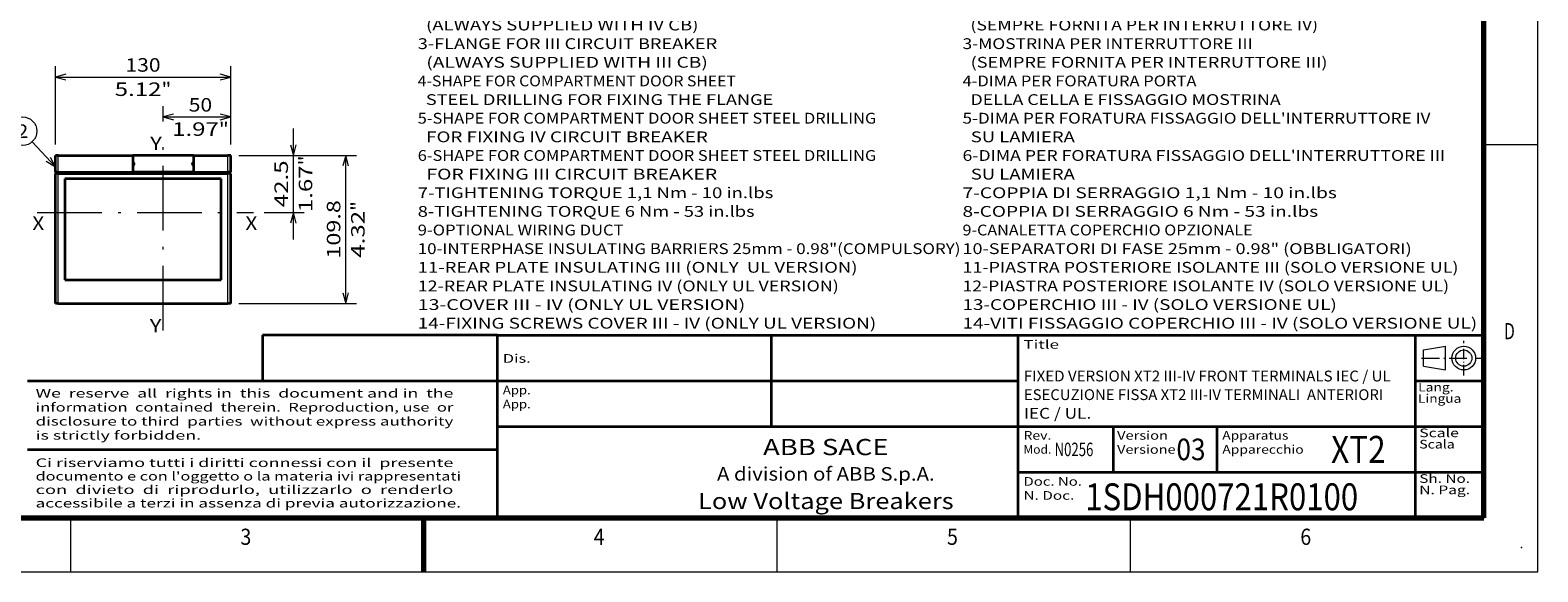
# Model space of a CAD drawing. Extents: x 0 to 420, y 0 to 297.
# Drawn here: x 140 to 420, y 0 to 100 of the extents above; entities that cross this region are included whole.
import ezdxf
from ezdxf.enums import TextEntityAlignment as Align

# ---------------------------------------------------------------- set-up
doc = ezdxf.new("R2010")
doc.units = 0
doc.linetypes.add('DASHDOT', pattern=[18.5, 12, -3, 0.5, -3])
doc.layers.get('0').update_dxf_attribs({"lineweight": 13})
doc.layers.add('General', color=7, linetype='Continuous', lineweight=13)
doc.styles.get("Standard").update_dxf_attribs({"font": 'isocp.shx'})
doc.dimstyles.get("Standard").update_dxf_attribs({"dimtxt": 2.5, "dimasz": 2.5, "dimexe": 1.25, "dimexo": 0.625, "dimtad": 1, "dimcen": 2.5, "dimadec": 0, "dimazin": 0, "dimtfac": 1, "dimtmove": 0, "dimatfit": 0, "dimfxl": 1, "dimarcsym": 0})

# ---------------------------------------------------------------- blocks, each defined once
blk = doc.blocks.new('*D208')
at = {"color": 7, "lineweight": 13, "ltscale": 0.362787}
for p, q in [((145.160975, 79.218374), (145.160975, 93.729851)), ((177.660975, 79.218374), (177.660975, 93.729851))]:
    blk.add_line(p, q, dxfattribs=at)
at = {"color": 7, "lineweight": 13}
blk.add_line((145.160975, 91.729851), (177.660975, 91.729851), dxfattribs=at)
for points in [[(147.092828, 92.247488), (145.160975, 91.729851), (147.092828, 91.212213)], [(175.729124, 91.212213), (177.660975, 91.729851), (175.729124, 92.247488)]]:
    blk.add_lwpolyline(points, dxfattribs=at)
for s, p, p2 in [('130', (158.158093, 92.729851), (164.663857, 92.729851)), ('5.12', (156.157132, 88.229851), (164.831484, 88.229851)), ('"', (164.831485, 88.229851), (166.664818, 88.229851))]:
    blk.add_text(s, height=2.5, dxfattribs=at).set_placement(p, p2, align=Align.FIT)
blk = doc.blocks.new('*D209')
at = {"color": 7, "lineweight": 13, "ltscale": 0.07098}
blk.add_line((165.160975, 83.495745), (165.160975, 86.33493), dxfattribs=at)
at = {"color": 7, "lineweight": 13, "ltscale": 0.3125}
blk.add_line((165.160975, 84.33493), (177.660975, 84.33493), dxfattribs=at)
at = {"color": 7, "lineweight": 13, "ltscale": 0.177914}
blk.add_line((177.660975, 79.218374), (177.660975, 86.33493), dxfattribs=at)
at = {"color": 7, "lineweight": 13}
for points in [[(167.092827, 84.852567), (165.160975, 84.33493), (167.092827, 83.817293)], [(175.729124, 83.817293), (177.660975, 84.33493), (175.729124, 84.852567)]]:
    blk.add_lwpolyline(points, dxfattribs=at)
for s, p, p2 in [('50', (169.887924, 85.33493), (174.2251, 85.33493)), ('1.97', (166.80267, 80.83493), (175.477021, 80.83493)), ('"', (175.477021, 80.83493), (177.310354, 80.83493))]:
    blk.add_text(s, height=2.5, dxfattribs=at).set_placement(p, p2, align=Align.FIT)
blk = doc.blocks.new('*D210')
at = {"color": 7, "lineweight": 13}
for p, q in [((179.160975, 77.218374), (200.992173, 77.218374)), ((198.992173, 49.768374), (198.992173, 77.218374)), ((179.160975, 49.768374), (200.992173, 49.768374))]:
    blk.add_line(p, q, dxfattribs=at)
for points in [[(199.50981, 75.286523), (198.992173, 77.218374), (198.474534, 75.286523)], [(198.474534, 51.700226), (198.992173, 49.768374), (199.50981, 51.700226)]]:
    blk.add_lwpolyline(points, dxfattribs=at)
for s, p, p2 in [('109.8', (197.992173, 58.071904), (197.992173, 68.914844)), ('"', (202.492173, 66.913883), (202.492173, 68.747217)), ('4.32', (202.492173, 58.239532), (202.492173, 66.913884))]:
    blk.add_text(s, height=2.5, rotation=90.000003, dxfattribs=at).set_placement(p, p2, align=Align.FIT)
blk = doc.blocks.new('*D211')
at = {"color": 5, "lineweight": 13}
blk.add_line((189.28354, 61.593374), (189.28354, 82.218374), dxfattribs=at)
at = {"color": 5, "lineweight": 13, "ltscale": 0.303064}
blk.add_line((179.160975, 77.218374), (191.28354, 77.218374), dxfattribs=at)
at = {"color": 5, "lineweight": 13, "ltscale": 0.184897}
blk.add_line((183.887642, 66.593374), (191.28354, 66.593374), dxfattribs=at)
at = {"color": 5, "lineweight": 13}
for points in [[(188.765901, 79.150226), (189.28354, 77.218374), (189.801177, 79.150226)], [(189.801177, 64.661523), (189.28354, 66.593374), (188.765901, 64.661523)]]:
    blk.add_lwpolyline(points, dxfattribs=at)
for s, p, p2 in [('42.5', (188.283539, 67.602002), (188.283539, 76.276354)), ('"', (192.78354, 75.359688), (192.78354, 77.193022)), ('1.67', (192.78354, 66.685336), (192.78354, 75.359688))]:
    blk.add_text(s, height=2.5, rotation=90.000003, dxfattribs=at).set_placement(p, p2, align=Align.FIT)
blk = doc.blocks.new('BLOCK1')
at = {"layer": 'General', "color": 7, "lineweight": 13, "width": 0.85}
for s, p, p2 in [('Ci riserviamo tutti i diritti connessi con il  presente', (141.500244, 19.432701), (218.946732, 19.432701)), ("documento e con l'oggetto o la materia ivi rappresentati", (141.500244, 16.932701), (220.363937, 16.932701)), ('con  divieto  di  riprodurlo,  utilizzarlo  o  renderlo', (141.500244, 14.432701), (218.946732, 14.432701)), ('accessibile a terzi in assenza di previa autorizzazione.', (141.500244, 11.932701), (220.363937, 11.932701))]:
    blk.add_text(s, height=1.6, dxfattribs=at).set_placement(p, p2, align=Align.FIT)
blk = doc.blocks.new('BLOCK2')
at = {"layer": 'General', "color": 7, "lineweight": 13, "width": 0.85}
for s, p, p2 in [('We  reserve  all  rights in  this  document and in  the', (141.500244, 32.316048), (218.946732, 32.316048)), ('information  contained  therein.  Reproduction, use  or', (141.500244, 29.716047), (218.946732, 29.716047)), ('disclosure to third  parties  without express authority', (141.500244, 27.116047), (218.946732, 27.116047)), ('is strictly forbidden.', (141.500244, 24.516048), (172.178848, 24.516048))]:
    blk.add_text(s, height=1.6, dxfattribs=at).set_placement(p, p2, align=Align.FIT)
blk = doc.blocks.new('BLOCK3')
at = {"layer": 'General', "color": 7, "lineweight": 13, "width": 0.85}
for s, p, p2 in [('Rev.', (324.640015, 24.5), (329.808838, 24.5)), ('Mod.', (324.640015, 21.9), (329.808838, 21.9))]:
    blk.add_text(s, height=1.6, dxfattribs=at).set_placement(p, p2, align=Align.FIT)
blk = doc.blocks.new('BLOCK4')
at = {"layer": 'General', "color": 7, "lineweight": 13, "width": 0.85}
for s, p, p2 in [('Version', (342, 24.5), (351.420471, 24.5)), ('Versione', (342, 21.9), (352.837677, 21.9))]:
    blk.add_text(s, height=1.6, dxfattribs=at).set_placement(p, p2, align=Align.FIT)
blk = doc.blocks.new('BLOCK5')
at = {"layer": 'General', "color": 7, "lineweight": 13, "width": 0.85}
for s, p, p2 in [('Apparatus', (361.5, 24.5), (373.754883, 24.5)), ('Apparecchio', (361.5, 21.9), (376.589294, 21.9))]:
    blk.add_text(s, height=1.6, dxfattribs=at).set_placement(p, p2, align=Align.FIT)
blk = doc.blocks.new('BLOCK8')
at = {"layer": 'General', "color": 7, "lineweight": 13, "width": 0.85}
blk.add_text('Title', height=1.6, dxfattribs=at).set_placement((324.640015, 41.366898), (331.226074, 41.366898), align=Align.FIT)
blk = doc.blocks.new('BLOCK9')
at = {"layer": 'General', "color": 7, "lineweight": 13, "width": 0.85}
for s, p, p2 in [('Lang.', (397.801758, 33.441788), (404.387817, 33.441788)), ('Lingua', (397.801758, 31.341787), (405.805023, 31.341787))]:
    blk.add_text(s, height=1.6, dxfattribs=at).set_placement(p, p2, align=Align.FIT)
blk = doc.blocks.new('BLOCK10')
at = {"layer": 'General', "color": 7, "lineweight": 13, "width": 0.85}
for s, p, p2 in [('Sh. No.', (398.012695, 16.501011), (407.433167, 16.501011)), ('N. Pag.', (398.012695, 14.401011), (407.433167, 14.401011))]:
    blk.add_text(s, height=1.6, dxfattribs=at).set_placement(p, p2, align=Align.FIT)
blk = doc.blocks.new('BLOCK11')
at = {"layer": 'General', "color": 7, "lineweight": 13, "width": 0.85}
for s, p, p2 in [('Doc. No.', (324.640045, 15.966708), (335.477722, 15.966708)), ('N. Doc.', (324.640045, 13.366709), (334.060516, 13.366709))]:
    blk.add_text(s, height=1.6, dxfattribs=at).set_placement(p, p2, align=Align.FIT)
blk = doc.blocks.new('BLOCK12')
at = {"layer": 'General', "color": 7, "lineweight": 13, "width": 0.85}
for s, p, p2 in [('Scale ', (398.012695, 24.967762), (406.015961, 24.967762)), ('Scala', (398.012695, 22.867762), (404.598755, 22.867762))]:
    blk.add_text(s, height=1.6, dxfattribs=at).set_placement(p, p2, align=Align.FIT)
blk = doc.blocks.new('BLOCK13')
at = {"layer": 'General', "color": 7, "lineweight": 13, "width": 0.85}
blk.add_text('Dis.', height=1.6, dxfattribs=at).set_placement((228.120041, 38.766899), (233.288879, 38.766899), align=Align.FIT)
blk = doc.blocks.new('BLOCK14')
at = {"layer": 'General', "color": 7, "lineweight": 13, "width": 0.85}
for p, p2 in [((228.120041, 32.900101), (233.288879, 32.900101)), ((228.120041, 30.3001), (233.288879, 30.3001))]:
    blk.add_text('App.', height=1.6, dxfattribs=at).set_placement(p, p2, align=Align.FIT)
blk = doc.blocks.new('BLOCK15')
at = {"color": 7, "lineweight": 13, "width": 0.8}
for s, p, p2 in [('FIXED VERSION XT2 III-IV FRONT TERMINALS IEC / UL', (324.714569, 35.305347), (392.721497, 35.305347)), ('ESECUZIONE FISSA XT2 III-IV TERMINALI  ANTERIORI', (324.714569, 31.850016), (391.333618, 31.850016)), ('IEC / UL.', (324.714569, 28.394684), (337.205627, 28.394684))]:
    blk.add_text(s, height=2, dxfattribs=at).set_placement(p, p2, align=Align.FIT)
blk = doc.blocks.new('BLOCK141')
at = {"color": 7, "lineweight": 13}
blk.add_line((-110, 47.899353), (-127.188492, 66.568787), dxfattribs=at)
blk.add_lwpolyline([(-116.75724, 52.181839), (-110, 47.899353), (-113.710701, 54.986713)], dxfattribs=at)
blk.add_circle((-134.381012, 74.381004), 10.618996, dxfattribs=at)
blk.add_text('2', height=10, dxfattribs=at).set_placement((-138.718185, 69.381004), (-130.043839, 69.381004), align=Align.FIT)
blk = doc.blocks.new('BLOCK142')
at = {"color": 7, "lineweight": 35, "ltscale": 0.305}
for p, q in [((-110, 44.266386), (-110, 56.466386)), ((-52.5, 56.466386), (-52.5, 44.266386)), ((-7.5, 56.466386), (-7.5, 44.266386)), ((20, 44.266386), (20, 56.466386))]:
    blk.add_line(p, q, dxfattribs=at)
at = {"color": 7, "lineweight": 35, "ltscale": 0.05}
for p, q in [((-108, 56.466386), (-110, 56.466386)), ((20, 56.466386), (18, 56.466386)), ((-108, -53.333614), (-110, -53.333614)), ((20, -53.333614), (18, -53.333614))]:
    blk.add_line(p, q, dxfattribs=at)
at = {"color": 7, "lineweight": 35}
for p, q in [((-108, 56.466386), (-52.5, 56.466386)), ((-7.500001, 56.466386), (-52.500001, 56.466386)), ((-7.5, 56.466386), (18, 56.466386)), ((-110, -53.333614), (-110, 42.666386)), ((-108, 43.966386), (-52.5, 43.966386)), ((-108, 42.966386), (18, 42.966386)), ((13, 38.966386), (-103, 38.966386)), ((-103, 38.966386), (-103, -35.833614)), ((-7.5, 43.966386), (-52.5, 43.966386)), ((-7.5, 43.966386), (18, 43.966386)), ((13, -35.833614), (13, 38.966386)), ((20, -53.333614), (20, 42.666386)), ((-103, -35.833614), (13, -35.833614)), ((-108, -53.333614), (18, -53.333614))]:
    blk.add_line(p, q, dxfattribs=at)
at = {"color": 7, "lineweight": 13, "ltscale": 0.305}
for p, q in [((-108, 44.266386), (-108, 56.466386)), ((18, 44.266386), (18, 56.466386))]:
    blk.add_line(p, q, dxfattribs=at)
at = {"color": 7, "lineweight": 35, "ltscale": 0.0075}
for p, q in [((-52.2, 50.966386), (-52.500001, 50.966386)), ((-52.500001, 49.466386), (-52.2, 49.466386)), ((-7.500001, 50.966386), (-7.8, 50.966386)), ((-7.8, 49.466386), (-7.500001, 49.466386)), ((-52.5, 44.266386), (-52.5, 43.966386)), ((-7.5, 43.966386), (-7.5, 44.266386))]:
    blk.add_line(p, q, dxfattribs=at)
at = {"color": 7, "lineweight": 13, "ltscale": 0.05}
for p, q in [((-108, 44.266386), (-110, 44.266386)), ((-108, 42.666386), (-110, 42.666386)), ((20, 44.266386), (18, 44.266386)), ((20, 42.666386), (18, 42.666386))]:
    blk.add_line(p, q, dxfattribs=at)
at = {"color": 7, "lineweight": 35, "ltscale": 0.0425}
for p, q in [((-108, 43.966386), (-109.7, 43.966386)), ((-108, 42.966386), (-109.7, 42.966386)), ((19.7, 43.966386), (18, 43.966386)), ((19.7, 42.966386), (18, 42.966386))]:
    blk.add_line(p, q, dxfattribs=at)
at = {"color": 7, "lineweight": 35, "ltscale": 0.025}
for p, q in [((-109.3, 43.966386), (-109.3, 42.966386)), ((19.3, 43.966386), (19.3, 42.966386))]:
    blk.add_line(p, q, dxfattribs=at)
at = {"color": 7, "lineweight": 13}
for p, q in [((-108, 44.266386), (-52.5, 44.266386)), ((-108, 42.666386), (18, 42.666386)), ((-108, -53.333614), (-108, 42.666386)), ((-7.5, 44.266386), (18, 44.266386)), ((18, -53.333614), (18, 42.666386))]:
    blk.add_line(p, q, dxfattribs=at)
at = {"color": 7, "lineweight": 13, "ltscale": 0.0075}
for p, q in [((-108, 44.266386), (-108, 43.966386)), ((-108, 42.966386), (-108, 42.666386)), ((18, 44.266386), (18, 43.966386)), ((18, 42.966386), (18, 42.666386))]:
    blk.add_line(p, q, dxfattribs=at)
at = {"color": 7, "lineweight": 13, "ltscale": 0.025}
for p, q in [((-108, 43.966386), (-108, 42.966386)), ((18, 43.966386), (18, 42.966386))]:
    blk.add_line(p, q, dxfattribs=at)
at = {"color": 7, "lineweight": 35}
for centre, radius, start, end in [((-52.2, 50.216386), 0.75, 270, 450), ((-7.8, 50.216386), 0.75, 90, 270), ((-109.7, 44.266386), 0.3, 180, 270), ((-109.7, 42.666386), 0.3, 90, 180), ((19.7, 44.266386), 0.3, 270, 360), ((19.7, 42.666386), 0.3, 0, 90)]:
    blk.add_arc(centre, radius, start, end, dxfattribs=at)
blk = doc.blocks.new('BLOCK150')
at = {"color": 7, "lineweight": 13}
for s, p, p2 in [('              CAPTION', (-15, 21.005379), (21.432281, 21.005379)), ('1-FRONT TERMINALS', (-15, 14.094716), (14.492798, 14.094716)), ('2-FLANGE FOR IV CIRCUIT BREAKER', (-15, 10.639385), (38.780991, 10.639385)), ('  (ALWAYS SUPPLIED WITH IV CB)', (-15, 7.184053), (37.04612, 7.184053)), ('3-FLANGE FOR III CIRCUIT BREAKER', (-15, 3.728722), (40.515862, 3.728722)), ('  (ALWAYS SUPPLIED WITH III CB)', (-15, 0.27339), (38.780991, 0.27339)), ('4-SHAPE FOR COMPARTMENT DOOR SHEET', (-15, -3.181942), (43.985603, -3.181942)), ('  STEEL DRILLING FOR FIXING THE FLANGE', (-15, -6.637274), (50.925087, -6.637274)), ('5-SHAPE FOR COMPARTMENT DOOR SHEET STEEL DRILLING', (-15, -10.092606), (70.008667, -10.092606)), ('  FOR FIXING IV CIRCUIT BREAKER', (-15, -13.547935), (38.780991, -13.547935)), ('6-SHAPE FOR COMPARTMENT DOOR SHEET STEEL DRILLING', (-15, -17.003265), (70.008667, -17.003265)), ('  FOR FIXING III CIRCUIT BREAKER', (-15, -20.458595), (40.515862, -20.458595)), ('7-TIGHTENING TORQUE 1,1 Nm - 10 in.lbs', (-15, -23.913925), (50.925087, -23.913925)), ('8-TIGHTENING TORQUE 6 Nm - 53 in.lbs', (-15, -27.369255), (47.455345, -27.369255)), ('9-OPTIONAL WIRING DUCT', (-15, -30.824585), (23.167152, -30.824585)), ('10-INTERPHASE INSULATING BARRIERS 25mm - 0.98"(COMPULSORY)', (-15, -34.279915), (85.622505, -34.279915)), ('11-REAR PLATE INSULATING III (ONLY  UL VERSION)', (-15, -37.735245), (66.538925, -37.735245)), ('12-REAR PLATE INSULATING IV (ONLY UL VERSION)', (-15, -41.190575), (63.069183, -41.190575)), ('13-COVER III - IV (ONLY UL VERSION)', (-15, -44.645905), (45.720474, -44.645905)), ('14-FIXING SCREWS COVER III - IV (ONLY UL VERSION)', (-15, -48.101234), (70.008667, -48.101234))]:
    blk.add_text(s, height=2, dxfattribs=at).set_placement(p, p2, align=Align.FIT)
blk = doc.blocks.new('BLOCK151')
at = {"color": 7, "lineweight": 13}
for s, p, p2 in [('            LEGENDA', (86, 21.005379), (118.96254, 21.005379)), ('1-TERMINALI ANTERIORI', (86, 14.094716), (122.432281, 14.094716)), ('2-MOSTRINA PER INTERRUTTORE IV ', (86, 10.639385), (139.780991, 10.639385)), ('  (SEMPRE FORNITA PER INTERRUTTORE IV)', (86, 7.184053), (151.925079, 7.184053)), ('3-MOSTRINA PER INTERRUTTORE III', (86, 3.728722), (139.780991, 3.728722)), ('  (SEMPRE FORNITA PER INTERRUTTORE III)', (86, 0.27339), (153.659958, 0.27339)), ('4-DIMA PER FORATURA PORTA', (86, -3.181942), (129.371765, -3.181942)), ('  DELLA CELLA E FISSAGGIO MOSTRINA', (86, -6.637274), (144.985596, -6.637274)), ("5-DIMA PER FORATURA FISSAGGIO DELL'INTERRUTTORE IV", (86, -10.092606), (172.74353, -10.092606)), ('  SU LAMIERA', (86, -13.547935), (106.818443, -13.547935)), ("6-DIMA PER FORATURA FISSAGGIO DELL'INTERRUTTORE III ", (86, -17.003265), (176.213287, -17.003265)), ('  SU LAMIERA', (86, -20.458595), (106.818443, -20.458595)), ('7-COPPIA DI SERRAGGIO 1,1 Nm - 10 in.lbs', (86, -23.913925), (155.394836, -23.913925)), ('8-COPPIA DI SERRAGGIO 6 Nm - 53 in.lbs', (86, -27.369255), (151.925079, -27.369255)), ('9-CANALETTA COPERCHIO OPZIONALE', (86, -30.824585), (139.780991, -30.824585)), ('10-SEPARATORI DI FASE 25mm - 0.98" (OBBLIGATORI)', (86, -34.279915), (169.273804, -34.279915)), ('11-PIASTRA POSTERIORE ISOLANTE III (SOLO VERSIONE UL)', (86, -37.735245), (177.948151, -37.735245)), ('12-PIASTRA POSTERIORE ISOLANTE IV (SOLO VERSIONE UL)', (86, -41.190575), (176.213287, -41.190575)), ('13-COPERCHIO III - IV (SOLO VERSIONE UL)', (86, -44.645905), (155.394836, -44.645905)), ('14-VITI FISSAGGIO COPERCHIO III - IV (SOLO VERSIONE UL)', (86, -48.101234), (181.417892, -48.101234))]:
    blk.add_text(s, height=2, dxfattribs=at).set_placement(p, p2, align=Align.FIT)

msp = doc.modelspace()

# ---------------------------------------------------------------- linework, layer by layer
at = {"color": 7, "linetype": 'DASHDOT', "lineweight": 13}
for p, q in [((165.160975, 44.761621), (165.160975, 81.495745)), ((141.797128, 66.593374), (181.887642, 66.593374))]:
    msp.add_line(p, q, dxfattribs=at)
at = {"color": 7, "lineweight": 35, "ltscale": 0.211669}
for p, q in [((183.56, 43.867), (183.56, 35.40025)), ((341.335907, 18.46675), (341.335907, 26.9335)), ((360.47, 26.9335), (360.47, 18.46675))]:
    msp.add_line(p, q, dxfattribs=at)
at = {"color": 7, "lineweight": 35}
msp.add_line((227.12, 43.867), (183.56, 43.867), dxfattribs=at)
at = {"layer": 'General', "color": 7, "lineweight": 13}
for p, q in [((420, 0), (420, 297)), ((0, 0), (420, 0))]:
    msp.add_line(p, q, dxfattribs=at)
at = {"layer": 'General', "color": 7, "lineweight": 70}
for p, q in [((410, 10), (410, 287)), ((17, 10), (410, 10))]:
    msp.add_line(p, q, dxfattribs=at)
at = {"layer": 'General', "color": 7, "lineweight": 13, "ltscale": 0.25}
for p, q in [((410, 79.25), (420, 79.25)), ((148, 0), (148, 10)), ((279, 0), (279, 10)), ((344.5, 0), (344.5, 10))]:
    msp.add_line(p, q, dxfattribs=at)
at = {"layer": 'General', "color": 7, "lineweight": 35}
for p, q in [((227.12, 43.867), (410, 43.867)), ((227.12, 10), (227.12, 43.867)), ((323.64, 10), (323.64, 43.867)), ((397.3, 10), (397.3, 43.867)), ((140, 35.40025), (227.12, 35.40025)), ((227.12, 35.40025), (323.64, 35.40025)), ((227.12, 26.9335), (410, 26.9335)), ((140, 22.700125), (227.12, 22.700125)), ((323.64, 18.46675), (410, 18.46675))]:
    msp.add_line(p, q, dxfattribs=at)
at = {"layer": 'General', "color": 7, "lineweight": 35, "ltscale": 0.423337}
msp.add_line((277.92, 26.9335), (277.92, 43.867), dxfattribs=at)
at = {"layer": 'General', "color": 7, "linetype": 'DASHDOT', "lineweight": 13, "ltscale": 0.16}
msp.add_line((406.266667, 36.433625), (406.266667, 42.833625), dxfattribs=at)
at = {"layer": 'General', "color": 7, "linetype": 'DASHDOT', "lineweight": 13, "ltscale": 0.275498}
msp.add_line((398.446727, 39.633625), (409.466667, 39.633625), dxfattribs=at)
at = {"layer": 'General', "color": 7, "lineweight": 13, "ltscale": 0.103096}
for p, q in [((398.816, 41.133625), (402.88, 41.833625)), ((398.816, 38.133625), (402.88, 37.433625))]:
    msp.add_line(p, q, dxfattribs=at)
at = {"layer": 'General', "color": 7, "lineweight": 13, "ltscale": 0.075}
msp.add_line((398.816, 38.133625), (398.816, 41.133625), dxfattribs=at)
at = {"layer": 'General', "color": 7, "lineweight": 13, "ltscale": 0.11}
msp.add_line((402.88, 37.433625), (402.88, 41.833625), dxfattribs=at)
at = {"layer": 'General', "color": 7, "lineweight": 35, "ltscale": 0.3175}
msp.add_line((397.3, 35.40025), (410, 35.40025), dxfattribs=at)
at = {"layer": 'General', "color": 1, "lineweight": 13, "ltscale": 0.000251}
msp.add_line((278.267976, 11.422553), (278.267976, 11.432584), dxfattribs=at)
at = {"layer": 'General', "color": 7, "lineweight": 70, "ltscale": 0.25}
msp.add_line((213.5, 0), (213.5, 10), dxfattribs=at)
at = {"layer": 'General', "color": 7, "lineweight": 13}
for radius in [2.2, 1.5]:
    msp.add_circle((406.266667, 39.633625), radius, dxfattribs=at)
at = {"layer": 'General', "color": 1, "lineweight": 5}
for p in [(410, 10), (410, 10), (417, 4.5)]:
    msp.add_point(p, dxfattribs=at)
at = {"layer": 'General', "color": 7, "lineweight": 5}
msp.add_point((410, 10), dxfattribs=at)
msp.add_point((410, 10), dxfattribs=at)
msp.add_point((410, 10), dxfattribs=at)

# ---------------------------------------------------------------- block references
at = {"lineweight": 0}
for name, p in [('BLOCK150', (227.339722, 93.19681)), ('BLOCK151', (227.339722, 93.19681)), ('BLOCK15', (0, 0))]:
    msp.add_blockref(name, p, dxfattribs=at)
at = {"lineweight": 0, "xscale": 0.25, "yscale": 0.25, "zscale": 0.25}
for name in ['BLOCK141', 'BLOCK142']:
    msp.add_blockref(name, (172.660975, 63.101778), dxfattribs=at)
at = {"layer": 'General', "lineweight": 0}
for name in ['BLOCK8', 'BLOCK13', 'BLOCK2', 'BLOCK14', 'BLOCK9', 'BLOCK3', 'BLOCK4', 'BLOCK5', 'BLOCK12', 'BLOCK1', 'BLOCK11', 'BLOCK10']:
    msp.add_blockref(name, (0, 0), dxfattribs=at)

# ---------------------------------------------------------------- texts
at = {"color": 7, "lineweight": 13}
for s, height, p, p2 in [('Y', 2.5, (162.742137, 78.187743), (164.910725, 78.187743)), ('X', 2.5, (140.910975, 63.382758), (143.079564, 63.382758)), ('X', 2.5, (180.410975, 63.382758), (182.579563, 63.382758)), ('Y', 2.5, (162.660975, 44.382757), (164.829563, 44.382757)), ('XT2', 5, (381.670746, 20.208426), (391.787018, 20.208426)), ('ABB SACE', 3, (276.365387, 21.634615), (299.634613, 21.634615)), ('03', 4, (353, 20.700001), (358.395355, 20.700001)), ('A division of ABB S.p.A.', 2.5, (267.82373, 16.910255), (308.1763, 16.910255)), ('Low Voltage Breakers', 3, (264.307678, 11.634615), (311.692291, 11.634615)), ('1SDH000721R0100', 5, (336.105103, 11.413559), (386.686493, 11.413559))]:
    msp.add_text(s, height=height, dxfattribs=at).set_placement(p, p2, align=Align.FIT)
at = {"layer": 'General', "color": 7, "lineweight": 13}
for s, p, p2 in [('D', (413.713379, 43.124985), (415.736633, 43.124985)), ('3', (179.463379, 5), (181.486633, 5)), ('4', (244.963379, 5), (246.986633, 5)), ('5', (310.463379, 5), (312.486633, 5)), ('6', (375.963379, 5), (377.986633, 5))]:
    msp.add_text(s, height=3, dxfattribs=at).set_placement(p, p2, align=Align.FIT)
at = {"layer": 'General', "color": 7, "lineweight": 13, "width": 0.7}
msp.add_text('N0256', height=2.5, dxfattribs=at).set_placement((330.399414, 21.450001), (337.600586, 21.450001), align=Align.FIT)

# ---------------------------------------------------------------- dimensions: what is measured, and where the dimension line sits
at = {"color": 0, "lineweight": 0}
for base, p1, p2, angle, picture, middle in [((177.660975, 91.729851), (145.160975, 77.218374), (177.660975, 77.218374), 359.998092, '*D208', (161.410975, 91.729851)), ((165.160975, 84.33493), (177.660975, 77.218374), (165.160975, 81.495745), 179.999046, '*D209', (172.056512, 84.33493)), ((189.283539, 77.218374), (181.887642, 66.593374), (177.160975, 77.218374), 89.999523, '*D211', (189.283539, 71.939178)), ((198.992172, 77.218374), (177.160975, 49.768374), (177.160975, 77.218374), 89.999523, '*D210', (198.992172, 63.493374))]:
    dim = msp.add_linear_dim(base=base, p1=p1, p2=p2, angle=angle, dimstyle='STANDARD', override={"dimlfac": 4}, dxfattribs=at)
    dim.commit()
    dim.dimension.update_dxf_attribs({"geometry": picture, "text_midpoint": middle, "dimtype": 160, "oblique_angle": 89.999523})

doc.saveas('drawing.dxf')
